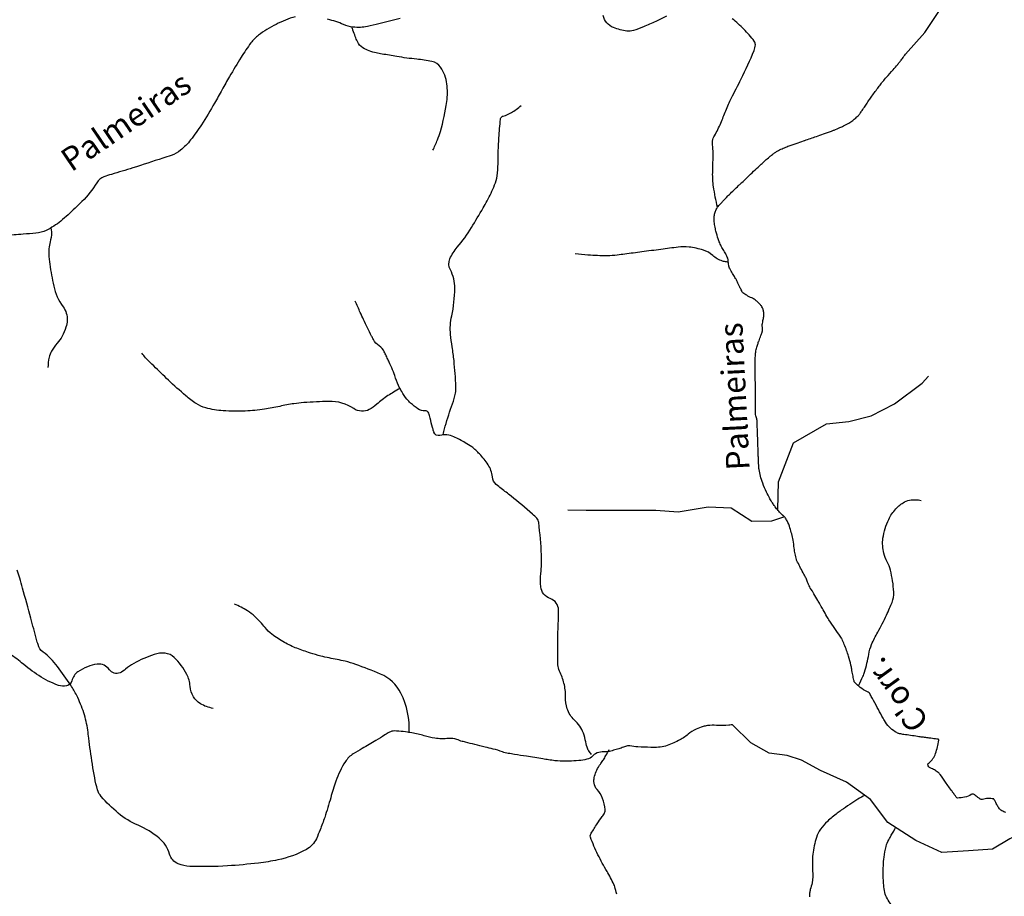
# Model space of a CAD drawing. Units: metres. Extents: x 70 to 490, y -18643 to 7860.
# Drawn here: x 147 to 178, y 7767 to 7795 of the extents above; entities that cross this region are included whole.
import ezdxf

# ---------------------------------------------------------------- set-up
doc = ezdxf.new("R2010")
doc.units = ezdxf.units.M
doc.header["$MEASUREMENT"] = 0
for name, color, linetype, lineweight in [('AFLUENTES', 1, 'Continuous', 0), ('CAIXA', 1, 'Continuous', 0), ('ESTRADA', 1, 'Continuous', 0), ('FORMATO', 1, 'Continuous', 0)]:
    doc.layers.add(name, color=color, linetype=linetype, lineweight=lineweight)
doc.styles.add('Style-WORKING', font='WORKING.shx')

msp = doc.modelspace()

# ---------------------------------------------------------------- linework, layer by layer
at = {"layer": 'AFLUENTES', "color": 6, "linetype": 'Continuous', "lineweight": -3, "flags": 128}
for points in [[(163.004, 7813.14, 0.000001), (162.63, 7813.016)], [(155.657, 7795.048, 0.04891), (155.037, 7794.804, 0.040218), (154.471, 7794.453, 0.078457), (154.23, 7794.21, 0.014587), (153.914, 7793.742, 0.011363), (153.541, 7793.122, 0.003032), (153.296, 7792.689), (153.296, 7792.689, -0.003122), (153.059, 7792.268), (153.059, 7792.268, -0.014091), (152.633, 7791.57, -0.019306), (152.288, 7791.082, -0.061334), (151.964, 7790.752, -0.082989), (151.663, 7790.585, -0.006352), (151.391, 7790.492), (151.391, 7790.492, -0.001803), (150.428, 7790.181), (150.428, 7790.181, -0.007704), (149.737, 7789.973, 0.022012), (149.498, 7789.893, 0.165516), (149.271, 7789.704, -0.061309), (148.787, 7789.095, -0.007914), (148.344, 7788.673, -0.015529), (148.108, 7788.469, -0.057219), (147.639, 7788.169, -0.092619), (147.306, 7788.077, -0.003212), (146.896, 7788.045), (146.896, 7788.045, 0.002245), (146.309, 7788)], [(159.03, 7794.991, -0.005404), (158.35, 7794.817, -0.009966), (157.978, 7794.734, -0.040138), (157.753, 7794.707, -0.038555), (157.516, 7794.716, -0.072104), (157.212, 7794.797, 0.041936), (156.7, 7794.966, 0.016422)], [(167.611, 7795.071, -0.015697), (167.264, 7794.897, -0.011725), (166.866, 7794.724, -0.014771), (166.543, 7794.604, -0.118969), (166.329, 7794.585, -0.057639), (165.904, 7794.698, -0.251078), (165.574, 7795.089, 0.225232)], [(169.253, 7788.912, -0.026155), (169.124, 7789.574, -0.039318), (169.096, 7790.022, -0.004954), (169.108, 7790.446, 0.01004), (169.111, 7790.656, 0.038073), (169.09, 7790.925, -0.085102), (169.092, 7791.046, -0.087113), (169.156, 7791.218, 0.035168), (169.358, 7791.624, 0.005355), (169.517, 7792.022, -0.010183), (169.603, 7792.231, -0.018029), (169.693, 7792.419, 0.005343), (170.012, 7793.044, 0.016713), (170.429, 7793.959, 0.088327), (170.47, 7794.146, 0.170542), (170.436, 7794.259, 0.03813), (170.1, 7794.65, 0.024557), (169.729, 7794.986, 0.049009)], [(160.084, 7790.747, 0.01839), (160.236, 7791.086, 0.024084), (160.329, 7791.354, 0.037903), (160.536, 7792.317, 0.06597), (160.538, 7792.885, 0.116564), (160.336, 7793.422, 0.200075), (160.051, 7793.611, 0.022418), (159.568, 7793.681, -0.016747), (158.922, 7793.767, -0.002055), (158.454, 7793.848, -0.004978), (158.261, 7793.884, -0.088231), (157.835, 7794.049, -0.152459), (157.657, 7794.251, -0.011264), (157.59, 7794.41, -0.008846), (157.514, 7794.615, -0.004173), (157.499, 7794.659, -0.002892), (157.479, 7794.721)], [(178.53, 7769.418, -0.030229), (178.466, 7769.443, -0.078786), (178.353, 7769.52, -0.083049), (178.274, 7769.622, -0.008535), (178.244, 7769.681, 0.007607), (178.21, 7769.748, 0.007286), (178.164, 7769.832, 0.029885), (178.152, 7769.852, 0.214148), (178.136, 7769.861, 0.021017), (177.96, 7769.869, 0.083291), (177.78, 7769.841, -0.2376), (177.713, 7769.85, -0.006105), (177.695, 7769.864, -0.00143), (177.615, 7769.922, -0.004834), (177.552, 7769.97, 0.007546), (177.512, 7770.001, 0.328311), (177.42, 7770, -0.120982), (177.209, 7769.911, -0.027328), (176.976, 7769.887, -0.251442), (176.951, 7769.899, -0.001426), (176.927, 7769.933, -0.001018), (176.892, 7769.98), (176.892, 7769.98, -0.000011), (176.822, 7770.077), (176.822, 7770.077, -0.001183), (176.822, 7770.078, -0.00085), (176.804, 7770.103), (176.804, 7770.103, 0.000071), (176.591, 7770.402), (176.591, 7770.402, 0.000201), (176.417, 7770.648), (176.417, 7770.648, 0.001264), (176.389, 7770.687, 0.082246), (176.382, 7770.694, 0.005255), (176.267, 7770.774, 0.062719), (176.142, 7770.839, -0.091186), (176.058, 7770.888, -0.477147), (176.062, 7771.025, 0.15163), (176.272, 7771.319, 0.034354), (176.382, 7771.746, 0.42892), (176.357, 7771.78), (176.357, 7771.78, 0.000068), (176.269, 7771.791), (176.269, 7771.791, 0.00003), (176.068, 7771.818), (176.067, 7771.818, 0.000001), (175.92, 7771.838), (175.921, 7771.838, -0.000028), (175.775, 7771.857), (175.775, 7771.857, -0.003238), (175.692, 7771.869), (175.692, 7771.869, -0.000601), (175.246, 7771.934), (175.246, 7771.934, -0.003262), (175.188, 7771.943, -0.002514), (175.113, 7771.956, -0.069091), (175.076, 7771.968, -0.022677), (174.97, 7772.024, -0.067351), (174.774, 7772.18, -0.06625), (174.624, 7772.386, -0.000466), (174.546, 7772.528), (174.546, 7772.528, -0.000242), (174.397, 7772.802), (174.397, 7772.802, -0.00138), (174.238, 7773.097, 0.003165), (174.169, 7773.225, 0.16654), (174.077, 7773.308, -0.073456), (173.843, 7773.452, -0.017833), (173.675, 7773.605, -0.122731), (173.657, 7773.633, -0.022189), (173.643, 7773.684, -0.006565), (173.606, 7773.857, -0.004658), (173.573, 7774.034, 0.006282), (173.548, 7774.165, 0.026768), (173.473, 7774.452, 0.019649), (173.334, 7774.832, 0.008664), (173.263, 7774.999, 0.039896), (173.244, 7775.033, 0.002765), (173.199, 7775.101, 0.000761), (173.034, 7775.344), (173.034, 7775.344, 0.002828), (172.841, 7775.625, -0.017275), (172.811, 7775.672, -0.00798), (172.774, 7775.736, 0.002382), (172.652, 7775.952), (172.652, 7775.952, 0.000043), (172.57, 7776.096), (172.57, 7776.096, 0.000181), (172.551, 7776.131), (172.551, 7776.131, 0.002415), (172.48, 7776.253, 0.001406), (172.357, 7776.463, 0.002802), (172.307, 7776.548, 0.017421), (172.298, 7776.561), (172.298, 7776.561), (172.273, 7776.597), (172.248, 7776.633), (172.248, 7776.633, -0.036797), (172.24, 7776.646, -0.00618), (172.201, 7776.725, -0.024063), (172.139, 7776.876, 0.031119), (172.089, 7776.992, 0.007246), (172.034, 7777.095, -0.00374), (171.928, 7777.294, -0.002559), (171.83, 7777.483, -0.010437), (171.807, 7777.53, -0.048086), (171.795, 7777.565, -0.009348), (171.753, 7777.751, -0.019129), (171.722, 7777.935, 0.013786), (171.683, 7778.191, 0.029498), (171.585, 7778.589, 0.049034), (171.49, 7778.817, 0.022807), (171.428, 7778.921, 0.06744), (171.4, 7778.951, 0.00045), (171.381, 7778.968, -0.000811), (171.371, 7778.977, -0.000177), (171.359, 7778.987), (171.359, 7778.987, -0.000124), (171.343, 7779.002, -0.024116), (171.298, 7779.045, -0.010552), (171.202, 7779.151, -0.013857), (171.111, 7779.262, -0.016385), (171.04, 7779.36, -0.008365), (171.002, 7779.419, -0.007089), (170.959, 7779.489, -0.014563), (170.925, 7779.552, -0.00493), (170.831, 7779.74, -0.022461), (170.706, 7780.027, -0.029181), (170.634, 7780.257, -0.021409), (170.591, 7780.464, -0.031153), (170.577, 7780.609), (170.577, 7780.609, -0.000078), (170.569, 7780.83), (170.569, 7780.83, -0.000121), (170.563, 7780.972), (170.563, 7780.971, -0.000005), (170.555, 7781.221), (170.555, 7781.221, 0.0001), (170.546, 7781.471), (170.546, 7781.471, 0.000385), (170.544, 7781.521), (170.544, 7781.521, 0.000039), (170.525, 7782.009), (170.525, 7782.009, 0.000851), (170.523, 7782.076, 0.008868), (170.522, 7782.082, 0.073835), (170.519, 7782.096, -0.015266), (170.495, 7782.163, -0.002582), (170.472, 7782.237, -0.074462), (170.472, 7782.24), (170.472, 7782.24), (170.471, 7782.491), (170.47, 7782.951), (170.468, 7783.663), (170.467, 7783.943), (170.467, 7783.943, -0.013619), (170.471, 7784.115, -0.018496), (170.482, 7784.242, -0.019877), (170.498, 7784.334, -0.026202), (170.516, 7784.403, -0.000405), (170.525, 7784.432, -0.001365), (170.528, 7784.441, -0.001099), (170.549, 7784.505, -0.00143), (170.566, 7784.554, -0.007731), (170.588, 7784.615, 0.002828), (170.649, 7784.782, 0.004046), (170.686, 7784.887, 0.016247), (170.694, 7784.914, 0.050524), (170.696, 7784.927, 0.009929), (170.699, 7784.994, 0.044296), (170.693, 7785.09, -0.080858), (170.693, 7785.143, -0.004729), (170.698, 7785.168, -0.001254), (170.716, 7785.262, -0.0032), (170.729, 7785.328, 0.003084), (170.743, 7785.395, 0.064712), (170.748, 7785.474, 0.046797), (170.731, 7785.582, 0.043154), (170.7, 7785.672, 0.05745), (170.663, 7785.733, 0.01205), (170.634, 7785.769, 0.01168), (170.602, 7785.805, 0.020727), (170.532, 7785.874, 0.021813), (170.461, 7785.933, 0.066485), (170.355, 7785.994, -0.044723), (170.194, 7786.077, -0.018826), (170.072, 7786.161, -0.090906), (170.051, 7786.184, -0.021592), (170.03, 7786.22, -0.006541), (169.969, 7786.342, -0.006704), (169.892, 7786.504, 0.012165), (169.849, 7786.593, 0.032019), (169.777, 7786.712, -0.026514), (169.688, 7786.856, -0.005954), (169.646, 7786.936, -0.031794), (169.639, 7786.951, -0.004547), (169.636, 7786.961, -0.00374), (169.632, 7786.972, -0.008794), (169.621, 7787.007, -0.019692), (169.618, 7787.023, -0.015701), (169.616, 7787.032, -0.001418), (169.603, 7787.128, -0.009625), (169.594, 7787.207, 0.016221), (169.588, 7787.253, 0.066282), (169.581, 7787.277, 0.011402), (169.518, 7787.408, 0.02571), (169.434, 7787.554, -0.027652), (169.357, 7787.691, -0.028636), (169.295, 7787.835, -0.017937), (169.218, 7788.074, -0.02003), (169.183, 7788.222, -0.016804), (169.154, 7788.401, -0.042012), (169.146, 7788.59, -0.057225), (169.167, 7788.727, -0.041816), (169.208, 7788.839, -0.058466), (169.253, 7788.912, -0.010897), (169.34, 7789.017, -0.013098), (169.416, 7789.1, -0.001773), (169.586, 7789.276, -0.006522), (169.633, 7789.323, -0.000895), (169.779, 7789.465, -0.00086), (169.932, 7789.612, -0.000661), (170.007, 7789.684), (170.007, 7789.684, -0.000189), (170.27, 7789.935), (170.27, 7789.935, -0.004882), (170.657, 7790.296, -0.007222), (170.923, 7790.534, -0.013573), (171.019, 7790.612, -0.015171), (171.109, 7790.678, -0.020895), (171.197, 7790.733, -0.020756), (171.291, 7790.78, -0.011529), (171.447, 7790.848, -0.012905), (171.59, 7790.902), (171.59, 7790.902), (171.82, 7790.981), (172.049, 7791.061), (172.049, 7791.061, 0.000508), (172.06, 7791.065), (172.06, 7791.065, 0.000014), (172.436, 7791.196), (172.436, 7791.196, 0.000422), (172.665, 7791.276), (172.665, 7791.276, 0.000383), (172.918, 7791.365), (172.918, 7791.365, 0.011907), (173.008, 7791.4, 0.005705), (173.194, 7791.478, 0.017618), (173.31, 7791.533, 0.011909), (173.478, 7791.626, 0.023396), (173.607, 7791.709, 0.029047), (173.703, 7791.787, 0.024146), (173.8, 7791.884, 0.035192), (173.858, 7791.957), (173.858, 7791.957, 0.000303), (173.927, 7792.06), (173.927, 7792.06, 0.000386), (173.982, 7792.14), (173.982, 7792.14, 0.000253), (174.069, 7792.27), (174.069, 7792.27, -0.000476), (174.115, 7792.339, -0.007132), (174.197, 7792.457, -0.002804), (174.412, 7792.752, -0.002291), (174.509, 7792.882, -0.006274), (174.545, 7792.929, -0.00774), (174.574, 7792.965, -0.002036), (174.688, 7793.1, -0.010181), (174.904, 7793.342, 0.014535), (175.053, 7793.513, 0.003126), (175.058, 7793.518, 0.000195), (175.129, 7793.606), (175.129, 7793.606, 0.010271), (175.204, 7793.704, 0.007442), (175.304, 7793.844)], [(160.42, 7781.598, -0.002213), (160.465, 7781.776, -0.00475), (160.487, 7781.859, -0.021065), (160.723, 7782.586, 0.04586), (160.815, 7782.926, 0.05456), (160.829, 7783.136, 0.013705), (160.768, 7783.973, 0.015197), (160.71, 7784.415, -0.016683), (160.658, 7784.819, -0.077743), (160.694, 7785.417, 0.052186), (160.794, 7786.302, 0.122521), (160.65, 7786.901, -0.22423), (160.636, 7787.25, -0.07862), (160.87, 7787.623, 0.043988), (161.331, 7788.258, 0.002759), (161.705, 7788.89, 0.007728), (161.834, 7789.119, 0.02974), (162.074, 7789.63, 0.054856), (162.156, 7789.926, 0.041171), (162.186, 7790.308, -0.018717), (162.214, 7791.151, -0.007893), (162.265, 7791.744, -0.097149), (162.279, 7791.791, -0.204415), (162.354, 7791.851, 0.065932), (162.615, 7791.963, 0.019515), (162.771, 7792.064, 0.017954), (162.931, 7792.187)], [(147.788, 7788.248, -0.004709), (147.797, 7788.207, -0.016177), (147.799, 7788.195, -0.101171), (147.777, 7787.86, 0.073674), (147.723, 7787.404, 0.030721), (147.752, 7787.078, 0.014095), (147.879, 7786.376, 0.109708), (148.18, 7785.711, -0.176407), (148.314, 7785.269, -0.064304), (148.274, 7785.05, -0.045416), (148.151, 7784.761, -0.059507), (147.99, 7784.532, 0.05308), (147.807, 7784.279, 0.077093), (147.732, 7784.08, 0.048783), (147.694, 7783.748)], [(169.602, 7787.146, -0.018581), (169.474, 7787.164, -0.035849), (169.409, 7787.181, -0.102738), (169.098, 7787.36, 0.106404), (168.797, 7787.531, 0.046026), (168.334, 7787.631, 0.062578), (167.985, 7787.629), (167.985, 7787.629, 0.00067), (167.43, 7787.556), (167.43, 7787.556, -0.000604), (166.814, 7787.475), (166.814, 7787.475, -0.000098), (166.269, 7787.404), (166.269, 7787.404, -0.000217), (166.024, 7787.372, -0.031441), (165.699, 7787.351, -0.016596), (165.082, 7787.37, -0.022889), (164.672, 7787.415)], [(165.199, 7771.29, -0.025498), (165.11, 7771.402, -0.049942), (165.074, 7771.466, -0.070289), (165.008, 7771.693, 0.055881), (164.934, 7771.981, 0.122306), (164.646, 7772.397, -0.142695), (164.412, 7772.765, -0.074486), (164.36, 7773.151, 0.066554), (164.309, 7773.583, 0.049067), (164.166, 7773.976, -0.098657), (164.114, 7774.179, -0.011811), (164.111, 7774.278), (164.111, 7774.278, -0.001897), (164.109, 7774.893), (164.109, 7774.893, -0.012417), (164.123, 7775.46, 0.014742), (164.134, 7775.938, 0.316838), (163.868, 7776.309, -0.288774), (163.56, 7776.694, -0.057671), (163.562, 7777.12, 0.040863), (163.584, 7777.718, 0.02111), (163.494, 7778.756, 0.145669), (163.432, 7778.897, 0.038238), (163.296, 7779.034, 0.008185), (162.605, 7779.609, 0.009888), (162.288, 7779.854, -0.019571), (162.13, 7779.981, -0.194289), (162.003, 7780.231, 0.128372), (161.864, 7780.622, 0.036266), (161.591, 7780.967, 0.046544), (161.337, 7781.197, 0.032744), (161.132, 7781.33, 0.019118), (160.76, 7781.521, 0.174028), (160.317, 7781.561, -0.391335), (160.122, 7781.666, -0.008657), (160.109, 7781.706, -0.003125), (160.075, 7781.818, -0.025671), (160.002, 7782.125, 0.049454), (159.956, 7782.282, 0.326575), (159.839, 7782.356, -0.173647), (159.606, 7782.421, -0.026756), (159.371, 7782.606, -0.046312), (159.253, 7782.732, -0.027669), (159.084, 7782.975, -0.037085), (158.982, 7783.171, -0.022077), (158.862, 7783.49, 0.02818), (158.764, 7783.739), (158.764, 7783.739, 0.00045), (158.682, 7783.919, 0.000612), (158.62, 7784.052, 0.001724), (158.584, 7784.129, 0.001044), (158.524, 7784.256, 0.133183), (158.361, 7784.447, -0.119363), (158.173, 7784.654, -0.010143), (158.116, 7784.763, -0.002101), (157.856, 7785.296, -0.007329), (157.751, 7785.522, -0.004504), (157.589, 7785.894)], [(159.038, 7783.08, 0.010252), (158.821, 7782.958, 0.012198), (158.642, 7782.847, 0.038327), (158.278, 7782.567, -0.060801), (158.04, 7782.4, -0.280151), (157.54, 7782.428, 0.160449), (156.741, 7782.661, 0.007981), (155.931, 7782.621, 0.020299), (155.614, 7782.587, 0.019305), (155.155, 7782.501, -0.018067), (154.665, 7782.407, -0.02899), (154.049, 7782.349, -0.02519), (153.337, 7782.359, -0.048589), (152.773, 7782.452, -0.083752), (152.47, 7782.589, -0.026806), (152.132, 7782.844, -0.015086), (151.572, 7783.346, -0.003037), (151.099, 7783.802), (151.099, 7783.802, -0.006081), (150.867, 7784.033, -0.019627), (150.836, 7784.067, -0.004862), (150.72, 7784.21)], [(173.799, 7773.52, 0.01409), (173.934, 7773.803, 0.029407), (173.987, 7773.943, 0.035109), (174.121, 7774.513, -0.061602), (174.214, 7774.835, -0.027144), (174.409, 7775.228, 0.019237), (174.693, 7775.777, 0.006881), (174.794, 7776.001, 0.008385), (174.872, 7776.187, 0.107418), (174.926, 7776.52, 0.049919), (174.818, 7777.229, 0.059825), (174.715, 7777.495, -0.058137), (174.609, 7777.768, -0.099883), (174.58, 7778.255, -0.076778), (174.764, 7778.86, -0.072176), (174.99, 7779.197, -0.0814), (175.272, 7779.422, -0.103655), (175.491, 7779.491, -0.075676), (175.804, 7779.474)], [(169.736, 7772.245, -0.003572), (169.653, 7772.234, -0.009295), (169.621, 7772.231, -0.037184), (169.222, 7772.228, 0.050472), (168.928, 7772.219, 0.042519), (168.786, 7772.187, 0.026309), (168.565, 7772.105, 0.074507), (168.306, 7771.943, -0.060698), (167.994, 7771.736, -0.034805), (167.577, 7771.562, -0.069304), (167.354, 7771.52, -0.018002), (167.109, 7771.517, -0.010334), (166.684, 7771.536, -0.027886), (166.424, 7771.568, 0.102556), (166.353, 7771.566, 0.031082), (166.291, 7771.547, -0.013276), (166.149, 7771.498, -0.002979), (165.99, 7771.45, -0.002706), (165.815, 7771.398, -0.078618), (165.643, 7771.377, 0.063884), (165.432, 7771.356, 0.149946), (165.238, 7771.246, -0.150188), (165.044, 7771.135, -0.029732), (164.784, 7771.092, -0.025177), (164.473, 7771.076, -0.006307), (164.095, 7771.08, -0.031084), (164.019, 7771.087, -0.001154), (163.811, 7771.118, -0.001339), (163.631, 7771.147), (163.631, 7771.147, -0.000028), (163.365, 7771.189), (163.365, 7771.189, 0.000018), (163.099, 7771.231), (163.099, 7771.231, 0.000662), (162.718, 7771.291), (162.718, 7771.291, -0.001213), (162.51, 7771.325, -0.05042), (162.329, 7771.373, 0.030213), (162.03, 7771.466), (162.03, 7771.466, 0.0005), (161.766, 7771.53), (161.766, 7771.53, -0.000409), (161.442, 7771.609), (161.442, 7771.609, -0.000462), (161.138, 7771.684), (161.138, 7771.684, -0.000955), (160.99, 7771.721, -0.058202), (160.943, 7771.739, 0.032966), (160.862, 7771.775, 0.118359), (160.592, 7771.805, -0.071763), (160.149, 7771.813, -0.03356), (159.805, 7771.893, 0.029076), (159.41, 7771.989, 0.039133), (158.851, 7772.046, 0.134357), (158.689, 7772.006, 0.015728), (158.543, 7771.918, -0.007746), (158.25, 7771.735, -0.008704), (157.815, 7771.483, 0.013045), (157.526, 7771.312, 0.111284), (157.271, 7771.06, 0.056606), (156.964, 7770.431, 0.019696), (156.798, 7769.898, -0.016612), (156.605, 7769.264, -0.011039), (156.458, 7768.863, -0.015227), (156.336, 7768.578, -0.15957), (156.015, 7768.233, -0.075264), (155.094, 7767.894, -0.021243), (154.474, 7767.793, -0.013277), (153.474, 7767.701, -0.026749), (152.259, 7767.687, -0.086558), (151.889, 7767.767, -0.232612), (151.609, 7768.082, 0.155168), (151.274, 7768.597, 0.071147), (150.594, 7769.008, -0.07576), (149.959, 7769.4, -0.035161), (149.409, 7769.937, -0.111966), (149.291, 7770.151, -0.024969), (149.201, 7770.538, -0.011202), (149.061, 7771.411, -0.005118), (149.011, 7771.811, 0.007662), (148.976, 7772.077, 0.041043), (148.848, 7772.631, 0.038808), (148.62, 7773.189, 0.029747), (148.429, 7773.519, 0.015281), (148, 7774.127, 0.070526), (147.536, 7774.59, -0.165484), (147.375, 7774.827, -0.000917), (147.329, 7774.993), (147.329, 7774.993, -0.000224), (147.143, 7775.676), (147.143, 7775.676, -0.00039), (146.878, 7776.65), (146.878, 7776.65, 0.001192), (146.791, 7776.968), (146.791, 7776.968, 0.040136), (146.699, 7777.221, -0.012352)], [(159.327, 7771.991, 0.124174), (159.059, 7773.262, 0.181909), (158.402, 7773.881, 0.012567), (157.605, 7774.19, 0.030332), (157.265, 7774.29, 0.008472), (156.75, 7774.398, -0.015817), (156.475, 7774.46, -0.015192), (156.143, 7774.557, -0.011462), (155.71, 7774.709, -0.037937), (155.309, 7774.896, -0.034706), (154.905, 7775.161, -0.064312), (154.688, 7775.375, 0.039871), (154.356, 7775.736, 0.050476), (154.117, 7775.917, 0.032224), (153.702, 7776.134)], [(153.01, 7772.775, -0.092621), (152.602, 7772.924, -0.126657), (152.377, 7773.151, -0.114417), (152.272, 7773.486, 0.100595), (152.163, 7773.87, 0.080596), (151.76, 7774.414, 0.172381), (151.465, 7774.55, 0.101564), (151.119, 7774.51, 0.048467), (150.455, 7774.22, 0.055373), (150.196, 7774.036, -0.082053), (150.015, 7773.92, -0.358699), (149.672, 7774.021, 0.284229), (149.279, 7774.197, 0.061104), (148.963, 7774.115, 0.057775), (148.66, 7773.952, 0.182699), (148.463, 7773.666, -0.281268), (148.296, 7773.499, -0.148292), (148.029, 7773.516, -0.055529), (147.402, 7773.831, -0.031831), (146.847, 7774.244, 0.042389), (146.424, 7774.546, 0.022316)], [(166.009, 7766.792, 0.011492), (165.944, 7767.029, 0.035213), (165.915, 7767.104, 0.026104), (165.694, 7767.525, -0.020357), (165.404, 7768.061, -0.022556), (165.158, 7768.627, -0.194016), (165.16, 7768.702, -0.036857), (165.186, 7768.752, -0.005834), (165.377, 7769.057, -0.014611), (165.535, 7769.287, 0.027257), (165.617, 7769.412, 0.168716), (165.636, 7769.516, 0.047248), (165.548, 7769.875, 0.107043), (165.372, 7770.163, -0.165019), (165.278, 7770.365, -0.032869), (165.274, 7770.474, -0.0504), (165.283, 7770.545, -0.043983), (165.346, 7770.74, -0.043512), (165.443, 7770.923, -0.008217), (165.495, 7771.001, 0.005185), (165.578, 7771.122, 0.016374), (165.659, 7771.253, 0.011237), (165.766, 7771.45)], [(173.995, 7769.973, 0.006964), (173.772, 7769.847, 0.018791), (173.51, 7769.681, 0.001776), (173.238, 7769.491, 0.003721), (173.109, 7769.399, 0.033713), (172.792, 7769.136, 0.041699), (172.571, 7768.888, 0.086647), (172.435, 7768.619, 0.046623), (172.322, 7768.075, 0.048954), (172.315, 7767.544, -0.066806), (172.296, 7767.155, -0.036417), (172.239, 7766.938, 0.070604), (172.217, 7766.824, 0.012207), (172.215, 7766.703, 0.002844)], [(176.227, 7764.162, -0.072513), (175.758, 7764.25, -0.088271), (175.415, 7764.44, -0.043336), (175.017, 7764.825, -0.15371), (174.953, 7764.971, -0.01168), (174.936, 7765.176, -0.007866), (174.923, 7765.481, -0.014883), (174.924, 7765.883, 0.020821), (174.921, 7766.171, 0.151373), (174.783, 7766.548, -0.136116), (174.617, 7766.96, -0.010447), (174.594, 7767.211, -0.014501), (174.587, 7767.391, -0.014329), (174.593, 7767.711, -0.016884), (174.614, 7767.981, -0.036698), (174.68, 7768.331, -0.05777), (174.764, 7768.542, -0.006332), (174.806, 7768.618, -0.001732), (174.964, 7768.894, -0.002242), (174.99, 7768.938)]]:
    msp.add_lwpolyline(points, format="xyb", dxfattribs=at)
at = {"layer": 'AFLUENTES', "color": 6, "linetype": 'Continuous', "lineweight": -3}
for points in [[(175.304, 7793.844), (175.925, 7794.541), (176.381, 7795.215), (176.854, 7796.026), (177.172, 7796.322), (177.543, 7796.803), (177.891, 7797.488), (178.015, 7798.43), (177.979, 7799.043), (177.783, 7799.611), (177.778, 7800.325), (177.988, 7800.68), (178.303, 7800.853)], [(171.196, 7779.175), (171.218, 7780.072), (171.696, 7781.324), (172.765, 7781.937), (173.476, 7782.018), (174.194, 7782.2), (174.954, 7782.583), (175.844, 7783.247), (176.044, 7783.477)], [(171.404, 7778.943), (170.991, 7778.799), (170.352, 7778.798), (169.69, 7779.227), (168.949, 7779.254), (167.98, 7779.093), (167.268, 7779.148), (166.377, 7779.146), (165.666, 7779.144), (165.026, 7779.142), (164.437, 7779.162)], [(180.35, 7769.154), (180.087, 7768.988), (179.455, 7768.986), (178.665, 7768.574), (178.106, 7768.242), (177.337, 7768.19), (176.475, 7768.137), (175.633, 7768.515), (174.74, 7769.102), (174.178, 7769.841), (173.407, 7770.399), (172.566, 7770.777), (171.954, 7771.106), (171.494, 7771.256), (170.911, 7771.333), (170.321, 7771.662), (169.736, 7772.245)]]:
    msp.add_lwpolyline(points, dxfattribs=at)
at = {"layer": 'ESTRADA', "color": 2, "linetype": 'Continuous', "lineweight": -3, "flags": 128}
msp.add_lwpolyline([(143.898, 7760.13, -0.000001), (144.036, 7760.043)], format="xyb", dxfattribs=at)
at = {"layer": 'FORMATO', "color": 2, "linetype": 'Continuous', "lineweight": -3}
msp.add_3dface([(490.412, 7859.689), (70.412, 7859.689), (70.412, 7562.689), (490.412, 7562.689)], dxfattribs=at)
at = {"layer": 'FORMATO', "color": 5, "linetype": 'Continuous', "lineweight": -3}
msp.add_3dface([(485.412, 7567.689), (485.412, 7854.689), (95.412, 7854.689), (95.412, 7567.689)], dxfattribs=at)

# ---------------------------------------------------------------- texts
at = {"layer": 'CAIXA', "color": 1, "linetype": 'Continuous', "lineweight": -3, "style": 'Style-WORKING'}
for s, rotation, p in [('Palmeiras', 34.187, (148.446, 7790.033)), ('Palmeiras', 92.8618, (170.289, 7780.46)), ("C'orr.", 125.9102, (176.09, 7772.358))]:
    msp.add_text(s, height=0.75, rotation=rotation, dxfattribs=at).set_placement(p)

doc.saveas('drawing.dxf')
